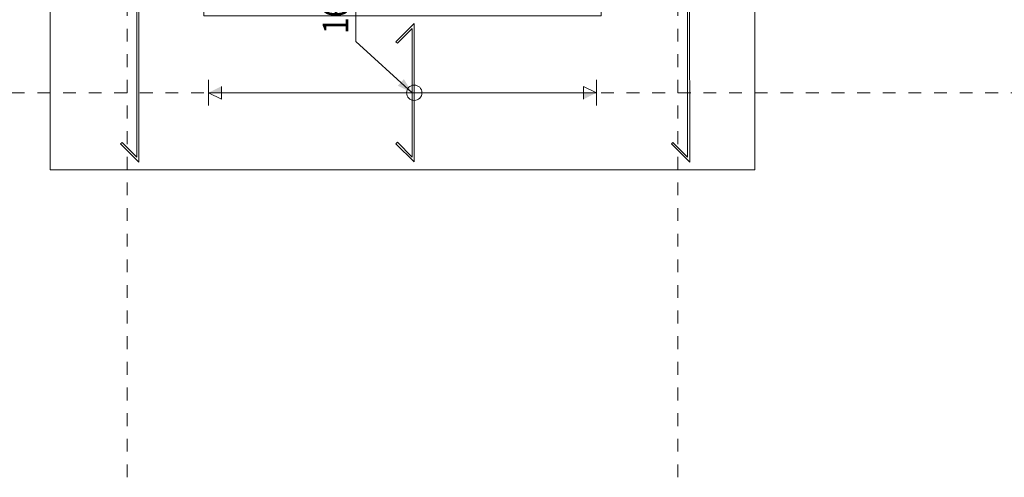
# Model space of a CAD drawing. Units: millimetres. Extents: x 226 to 1194, y 95 to 140.
# Drawn here: x 408 to 416, y 102 to 105 of the extents above; entities that cross this region are included whole.
import ezdxf

# ---------------------------------------------------------------- set-up
doc = ezdxf.new("R2010")
doc.units = ezdxf.units.MM
doc.header["$LTSCALE"] = 0.1
doc.linetypes.add('XKITLINE00', pattern=[0])
doc.linetypes.add('XKITLINE04', pattern=[3, 0.5, -0.5, 0.5, -0.5, 0.5, -0.5])
for name, color, linetype, lineweight in [('Graphic object', 1, 'Continuous', 0), ('ÔÈ˜å', 1, 'Continuous', 0), ('ÚÈÇÑÊ ãÊäí', 1, 'Continuous', 0), ('ÞØÚå ', 1, 'Continuous', 0)]:
    doc.layers.add(name, color=color, linetype=linetype, lineweight=lineweight)
doc.styles.add('ROMANC', font='romans.shx')

# ---------------------------------------------------------------- blocks, each defined once
blk = doc.blocks.new('*A3510')
at = {"layer": 'ÔÈ˜å', "color": 6, "linetype": 'XKITLINE04', "lineweight": 0}
blk.add_line((46.7, -3), (46.7, 16.2), dxfattribs=at)
blk = doc.blocks.new('*A3511')
at = {"layer": 'ÔÈ˜å', "color": 6, "linetype": 'XKITLINE04', "lineweight": 0}
blk.add_line((51, -3), (51, 16.2), dxfattribs=at)
blk = doc.blocks.new('*A3514')
at = {"layer": 'ÔÈ˜å', "color": 6, "linetype": 'XKITLINE04', "lineweight": 0}
blk.add_line((43.2, 0), (60.7, 0), dxfattribs=at)
blk = doc.blocks.new('*A3520')
at = {"layer": 'ÞØÚå ', "color": 1, "linetype": 'XKITLINE00', "lineweight": 0}
for p, q in [((46.1, -0.6), (46.1, 2.4)), ((47.3, 2.4), (47.3, 0.6)), ((50.4, 0.6), (50.4, 2.4)), ((51.6, 2.4), (51.6, -0.6)), ((47.3, 0.6), (50.4, 0.6)), ((51.6, -0.6), (46.1, -0.6))]:
    blk.add_line(p, q, dxfattribs=at)
blk = doc.blocks.new('*A3643')
at = {"layer": 'Graphic object', "color": 6, "linetype": 'XKITLINE00', "lineweight": 0}
for p, q in [((51.0751, 11.2286), (51.076, -0.5034)), ((51.092, -0.542), (51.0911, 11.2286)), ((50.9605, -0.3879), (50.9492, -0.3992)), ((50.9492, -0.3992), (51.092, -0.542)), ((51.076, -0.5034), (50.9605, -0.3879))]:
    blk.add_line(p, q, dxfattribs=at)
blk = doc.blocks.new('*A3649')
at = {"layer": 'Graphic object', "color": 6, "linetype": 'XKITLINE00', "lineweight": 0}
for p, q in [((46.775, 11.2286), (46.776, -0.5034)), ((46.792, -0.542), (46.791, 11.2286)), ((46.6605, -0.3879), (46.6492, -0.3992)), ((46.6492, -0.3992), (46.792, -0.542)), ((46.776, -0.5034), (46.6605, -0.3879))]:
    blk.add_line(p, q, dxfattribs=at)
blk = doc.blocks.new('*A3654')
at = {"layer": 'Graphic object'}
for points in [[(47.436, 0.00003), (47.336, 0.00003), (47.436, 0.05003)], [(50.264, 0.00003), (50.364, 0.00003), (50.264, -0.04997)]]:
    blk.add_hatch(color=4, dxfattribs=at).paths.add_polyline_path(points, flags=17)
at = {"layer": 'Graphic object', "color": 4, "linetype": 'XKITLINE00', "lineweight": 0}
for p, q in [((47.336, -0.09997), (47.336, 0.10003)), ((50.364, 0.10003), (50.364, -0.09997)), ((47.336, 0.00003), (50.364, 0.00003)), ((47.336, 0.00003), (47.436, -0.04997)), ((47.436, -0.04997), (47.436, 0.05003)), ((50.364, 0.00003), (50.264, 0.05003)), ((50.264, 0.05003), (50.264, -0.04997))]:
    blk.add_line(p, q, dxfattribs=at)
blk = doc.blocks.new('*A3655')
at = {"layer": 'Graphic object', "color": 4, "linetype": 'XKITLINE00', "lineweight": 0}
for start, end in [(0, 180), (180, 0)]:
    blk.add_arc((48.942, 0), 0.06, start, end, dxfattribs=at)
blk = doc.blocks.new('*A3656')
at = {"layer": 'Graphic object', "color": 6, "linetype": 'XKITLINE00', "lineweight": 0}
for p, q in [((48.942, 0.54003), (48.799165, 0.397194)), ((48.942, -0.53997), (48.942, 0.54003)), ((48.810478, 0.38588), (48.926, 0.501402)), ((48.926, 0.501402), (48.926, -0.501343)), ((48.799165, 0.397194), (48.810478, 0.38588)), ((48.810478, -0.385821), (48.799164, -0.397135)), ((48.799164, -0.397135), (48.942, -0.53997)), ((48.926, -0.501343), (48.810478, -0.385821))]:
    blk.add_line(p, q, dxfattribs=at)

msp = doc.modelspace()

# ---------------------------------------------------------------- hatches: boundary and pattern name
at = {"layer": 'ÚÈÇÑÊ ãÊäí'}
msp.add_hatch(color=1, dxfattribs=at).paths.add_polyline_path([(411.37103, 104.8243), (411.25869, 104.87912), (411.30578, 104.93092)], flags=17)

# ---------------------------------------------------------------- linework, layer by layer
at = {"layer": 'ÚÈÇÑÊ ãÊäí', "color": 1, "linetype": 'XKITLINE00', "lineweight": 0}
for p, q in [((410.93103, 105.2243), (410.93103, 107.11354)), ((411.37103, 104.8243), (410.93103, 105.2243))]:
    msp.add_line(p, q, dxfattribs=at)

# ---------------------------------------------------------------- block references
at = {"lineweight": 0}
for name in ['*A3510', '*A3511', '*A3649', '*A3643', '*A3520', '*A3514', '*A3656', '*A3655']:
    msp.add_blockref(name, (362.44503, 104.82427), dxfattribs=at)
at = {"layer": 'Graphic object', "lineweight": 0}
msp.add_blockref('*A3654', (362.44503, 104.82427), dxfattribs=at)

# ---------------------------------------------------------------- texts
at = {"layer": 'ÚÈÇÑÊ ãÊäí', "color": 3, "style": 'ROMANC', "width": 0.85}
msp.add_text('16#16@', height=0.2, rotation=90.00021, dxfattribs=at).set_placement((410.87103, 105.2843))

doc.saveas('drawing.dxf')
